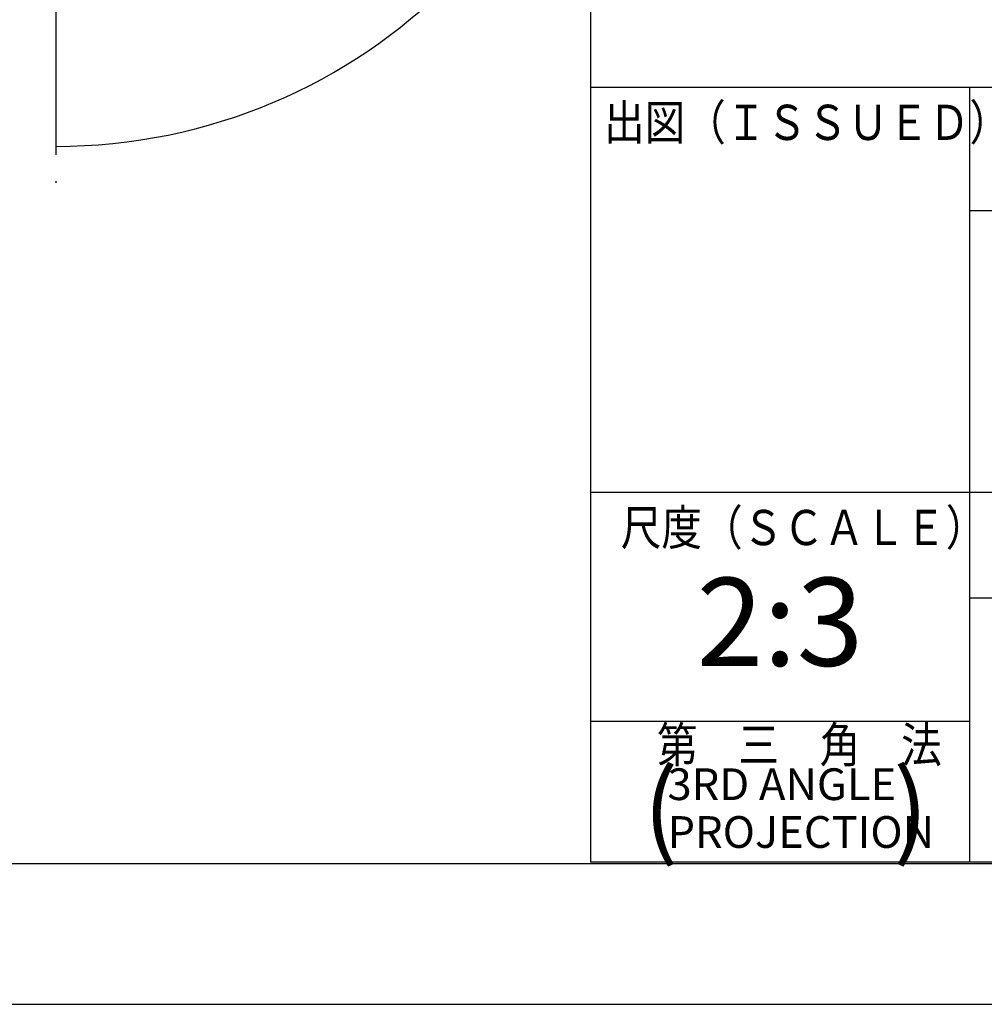
# Model space of a CAD drawing. Extents: x 0 to 747, y 0 to 478.
# Drawn here: x 412 to 494, y 25 to 109 of the extents above; entities that cross this region are included whole.
import ezdxf
from ezdxf.enums import TextEntityAlignment as Align

# ---------------------------------------------------------------- set-up
doc = ezdxf.new("R2010")
doc.units = 0
doc.header["$LTSCALE"] = 1.5
doc.linetypes.add('AM_ISO08W050', pattern=[18, 12, -1.5, 3, -1.5])
doc.layers.get('0').update_dxf_attribs({"linetype": 'CONTINUOUS'})
for name, color, linetype in [('AM_0', 7, 'CONTINUOUS'), ('AM_7', 4, 'AM_ISO08W050'), ('AM_BOR', 7, 'CONTINUOUS')]:
    doc.layers.add(name, color=color, linetype=linetype)
doc.styles.get("Standard").update_dxf_attribs({"font": 'isocp.shx', "bigfont": 'EXTFONT.SHX'})
doc.styles.add('TATE', font='ISOCP.SHX', dxfattribs={"bigfont": 'EXTFONT.SHX'})

# ---------------------------------------------------------------- blocks, each defined once
blk = doc.blocks.new('KY_A3_1')
at = {"layer": 'AM_BOR', "color": 5, "linetype": 'CONTINUOUS'}
for p, q in [((278.52, 62.06), (278.52, 52.06)), ((278.52, 52.06), (410, 52.06)), ((26, 8), (410, 8))]:
    blk.add_line(p, q, dxfattribs=at)
at = {"layer": 'AM_BOR', "linetype": 'CONTINUOUS'}
blk.add_line((0, 0), (420, 0), dxfattribs=at)
blk = doc.blocks.new('KY_TITLE')
at = {"layer": 'AM_BOR', "color": 5, "linetype": 'CONTINUOUS'}
for p, q in [((-131.5, 44), (0, 44)), ((-131.5, 44), (-131.5, 0)), ((-110, 44), (-110, 0)), ((-131.5, 21), (-54.5, 21)), ((-110, 15), (0, 15)), ((-131.5, 8), (-110, 8))]:
    blk.add_line(p, q, dxfattribs=at)
at = {"layer": 'AM_BOR', "color": 7, "linetype": 'CONTINUOUS'}
blk.add_line((-110, 37), (-54.5, 37), dxfattribs=at)
at = {"layer": 'AM_BOR', "color": 5}
blk.add_line((0, 0), (-131.5, 0), dxfattribs=at)
at = {"layer": 'AM_BOR', "color": 2}
for s, height, width, p in [('出図（ＩＳＳＵＥＤ）', 2, 0.844484, (-130.736, 41)), ('尺度（ＳＣＡＬＥ）', 2, 0.844962, (-129.784, 18)), ('第\u3000三\u3000角\u3000法', 2, 0.84635, (-127.732, 5.667)), ('3RD ANGLE', 1.8, 1.0055, (-127.131, 3.529)), ('PROJECTION', 1.8, 1.00494, (-127.131, 0.817))]:
    blk.add_text(s, height=height, dxfattribs=dict(at, width=width)).set_placement(p)
for s, p in [('(', (-128.505, 0.9)), (')', (-114.323, 0.9))]:
    blk.add_text(s, height=4.3, dxfattribs=at).set_placement(p)
for tag, height, p in [('HINMEI{12}', 5, (-27.25, 35.397)), ('HINMEI2{12}', 5, (-27.25, 22.25)), ('DATE{12}', 3.5, (-73.75, 18)), ('GEN-TITLE-SCA', 5, (-120.75, 13)), ('RAIREKI{2}', 4, (-5, 12))]:
    blk.add_attdef(tag, text='', height=height, dxfattribs=at).set_placement(p, align=Align.MIDDLE)
at = {"layer": 'AM_BOR', "color": 2, "style": 'TATE'}
blk.add_attdef('DESIGN{6}', text='', height=4, dxfattribs=at).set_placement((-103.062, 29), align=Align.MIDDLE)
at = {"layer": 'AM_BOR', "color": 2, "width": 1.3}
blk.add_attdef('ZUBAN{16}', (-50.759, 1.362), '', height=6, dxfattribs=at)
at = {"layer": 'AM_BOR', "color": 2}
blk.add_attdef('GU{15}', (-28.366, -2.756), '', height=2, dxfattribs=at)

msp = doc.modelspace()

# ---------------------------------------------------------------- linework, layer by layer
at = {"layer": 'AM_0'}
msp.add_arc((414.697, 145.375), 47.5, 270.00001, 90.00001, dxfattribs=at)
at = {"layer": 'AM_7'}
msp.add_line((414.697, 196.165), (414.697, 94.761), dxfattribs=at)

# ---------------------------------------------------------------- block references
at = {"xscale": 1.5, "yscale": 1.5, "zscale": 1.5}
msp.add_blockref('KY_A3_1', (42.448, 24.823), dxfattribs=at)
ref = msp.add_blockref('KY_TITLE', (657.474, 36.92), dxfattribs=dict(xscale=1.5, yscale=1.5, zscale=1.5))
ref.add_attrib('GEN-TITLE-SCA', '2:3', dxfattribs={"layer": 'AM_BOR', "color": 2, "height": 7.5}).set_placement((476.349, 56.42), align=Align.MIDDLE)

doc.saveas('drawing.dxf')
